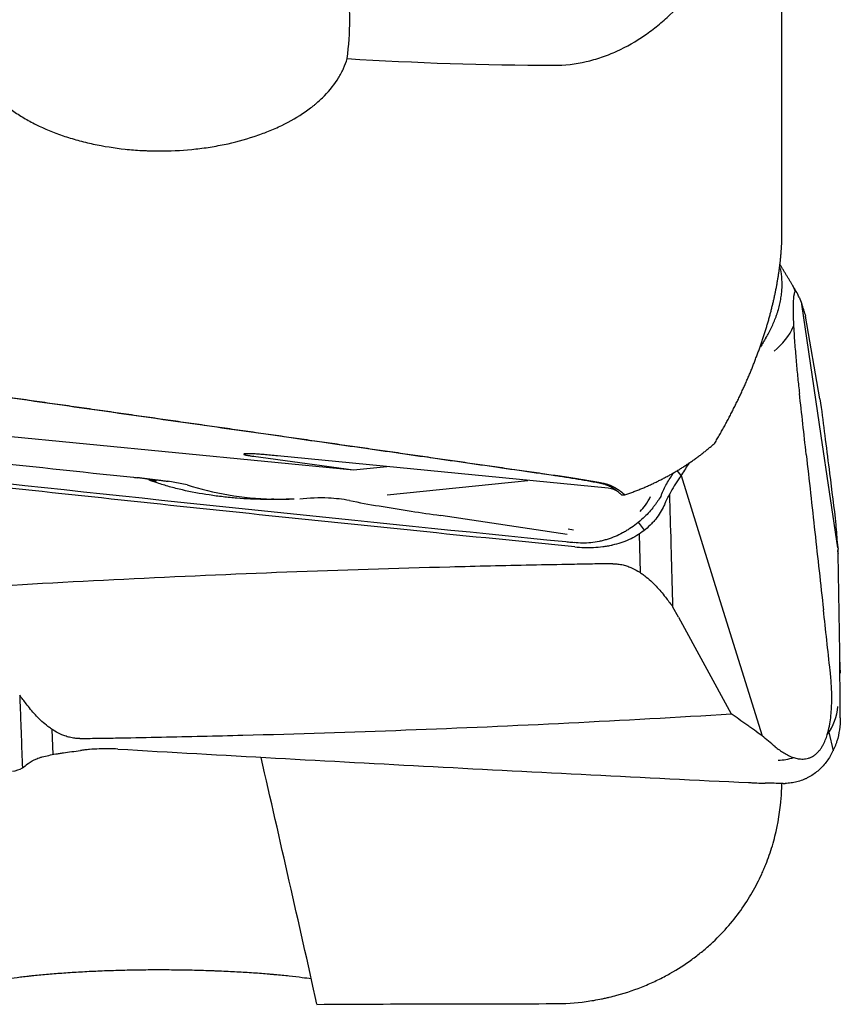
# Model space of a CAD drawing. Units: millimetres. Extents: x 205 to 317, y 166 to 353.
# Drawn here: x 289 to 300, y 181 to 194 of the extents above; entities that cross this region are included whole.
import ezdxf

# ---------------------------------------------------------------- set-up
doc = ezdxf.new("R2010")
doc.units = ezdxf.units.MM
doc.layers.add('1', color=4, linetype='Continuous')

msp = doc.modelspace()

# ---------------------------------------------------------------- linework, layer by layer
at = {"layer": '1'}
for p, q in [((299.37, 191.297), (299.37, 198.38)), ((299.888, 188.661), (299.631, 190.394)), ((299.868, 189.149), (299.681, 190.236)), ((299.868, 189.149), (299.887, 189.036)), ((288.001, 188.775), (293.741, 188.212)), ((300.107, 187.188), (299.888, 188.661)), ((292.424, 188.393), (292.422, 188.393)), ((292.424, 188.393), (293.741, 188.212)), ((297.088, 187.971), (292.742, 188.397)), ((293.741, 188.212), (294.179, 188.256)), ((298.045, 188.138), (297.993, 188.204)), ((291.551, 188.015), (291.299, 188.066)), ((294.182, 187.885), (296.032, 188.074)), ((298.036, 188.126), (298.023, 188.107)), ((298.045, 188.138), (298.534, 186.566)), ((296.549, 187.364), (294.885, 187.615)), ((297.565, 187.421), (297.486, 187.526)), ((297.551, 187.582), (297.551, 187.582)), ((296.562, 187.437), (296.632, 187.423)), ((297.495, 187.37), (297.509, 186.862)), ((300.106, 187.204), (300.104, 187.229)), ((300.106, 187.135), (300.104, 187.152)), ((298.534, 186.566), (299.109, 184.716)), ((298.01, 186.278), (297.938, 186.41)), ((298.01, 186.278), (298.704, 185.005)), ((289.791, 184.471), (289.779, 184.799)), ((299.99, 184.765), (299.984, 184.794)), ((299.989, 184.763), (300.042, 184.517))]:
    msp.add_line(p, q, dxfattribs=at)
msp.add_arc((296.37, 184.131), 3, 342.1737, 342.5425, dxfattribs=at)
for centre, major_axis, ratio, start_param, end_param in [((298.825, 190.227), (-0.687, -0.41), 0.783074, 2.999318, 3.141841), ((298.825, 190.227), (-0.687, -0.41), 0.783074, 1.756906, 2.305193), ((293.486, 188.295), (-1.42, 0.155), 0.017553, 5.265949, 5.344877), ((293.248, 190.962), (3.713, 1.016), 0.798749, 4.034439, 4.343929), ((299.078, 187.839), (-1.195, -0.907), 0.63628, 5.181793, 5.360787), ((297.03, 187.691), (-0.26, -0.158), 0.896325, 3.493016, 4.017332), ((300.036, 187.133), (-0.119, 1.497), 0.050483, 4.772363, 4.951358), ((299.31, 185.106), (0.782, 0.167), 0.886699, 5.494194, 6.042481), ((214.394, 291.54), (-77.059, 186.458), 0.201569, 3.998459, 4.019787), ((299.31, 185.106), (0.782, 0.167), 0.886699, 4.537739, 4.800068), ((288.196, 185.144), (-1.306, 0.744), 0.400649, 2.711134, 2.890128)]:
    msp.add_ellipse(centre, major_axis=major_axis, ratio=ratio, start_param=start_param, end_param=end_param, dxfattribs=at)
for points, knots in [([(296.37, 193.535), (296.515, 193.534), (296.657, 193.551), (296.865, 193.598), (296.933, 193.617), (297.018, 193.646), (297.035, 193.652), (297.068, 193.664), (297.085, 193.671), (297.135, 193.691), (297.168, 193.705), (297.33, 193.779), (297.453, 193.85), (297.599, 193.95), (297.627, 193.971), (297.684, 194.014), (297.712, 194.036), (297.795, 194.103), (297.848, 194.15), (298.001, 194.294), (298.096, 194.396), (298.229, 194.557), (298.272, 194.612), (298.355, 194.725), (298.395, 194.782), (298.512, 194.958), (298.583, 195.077), (298.714, 195.322), (298.773, 195.446), (298.884, 195.699), (298.934, 195.827), (299.026, 196.088), (299.067, 196.22), (299.114, 196.388), (299.123, 196.421), (299.141, 196.488), (299.167, 196.589), (299.19, 196.69), (299.233, 196.893), (299.258, 197.029), (299.321, 197.436), (299.348, 197.709), (299.374, 198.257), (299.373, 198.533), (299.359, 198.81)], [0, 0, 0, 0, 0.0625, 0.0625, 0.09375, 0.09375, 0.101562, 0.101562, 0.109375, 0.109375, 0.125, 0.125, 0.1875, 0.1875, 0.203125, 0.203125, 0.21875, 0.21875, 0.25, 0.25, 0.3125, 0.3125, 0.34375, 0.34375, 0.375, 0.375, 0.4375, 0.4375, 0.5, 0.5, 0.5625, 0.5625, 0.625, 0.625, 0.640625, 0.640625, 0.65625, 0.6875, 0.6875, 0.75, 0.75, 0.875, 0.875, 1, 1, 1, 1]), ([(293.656, 193.622), (293.679, 193.792), (293.69, 193.962), (293.69, 194.303), (293.678, 194.473), (293.655, 194.643)], [0, 0, 0, 0, 0.5, 0.5, 1, 1, 1, 1]), ([(288.725, 193.641), (288.748, 193.553), (288.784, 193.469), (288.856, 193.346), (288.883, 193.306), (288.928, 193.247), (288.944, 193.227), (288.977, 193.189), (288.994, 193.169), (289.084, 193.075), (289.166, 193.004), (289.305, 192.905), (289.353, 192.873), (289.43, 192.828), (289.457, 192.813), (289.51, 192.783), (289.538, 192.769), (289.677, 192.7), (289.796, 192.651), (289.984, 192.586), (290.049, 192.567), (290.148, 192.539), (290.182, 192.531), (290.25, 192.514), (290.284, 192.506), (290.456, 192.469), (290.596, 192.447), (290.811, 192.424), (290.884, 192.418), (290.975, 192.413), (290.994, 192.413), (291.03, 192.411), (291.049, 192.41), (291.104, 192.409), (291.141, 192.408), (291.324, 192.408), (291.469, 192.414), (291.685, 192.435), (291.757, 192.444), (291.863, 192.46), (291.899, 192.466), (291.969, 192.479), (292.004, 192.485), (292.176, 192.521), (292.308, 192.556), (292.499, 192.619), (292.561, 192.642), (292.651, 192.678), (292.681, 192.691), (292.74, 192.717), (292.768, 192.73), (292.908, 192.798), (293.012, 192.858), (293.129, 192.939), (293.164, 192.964), (293.197, 192.99), (293.219, 193.008), (293.23, 193.016), (293.282, 193.061), (293.322, 193.097), (293.431, 193.209), (293.493, 193.287), (293.555, 193.389), (293.567, 193.41), (293.589, 193.451), (293.599, 193.473), (293.628, 193.536), (293.643, 193.579), (293.656, 193.622)], [0, 0, 0, 0, 0.0625, 0.0625, 0.09375, 0.09375, 0.109375, 0.109375, 0.125, 0.125, 0.1875, 0.1875, 0.21875, 0.21875, 0.234375, 0.234375, 0.25, 0.25, 0.3125, 0.3125, 0.34375, 0.34375, 0.359375, 0.359375, 0.375, 0.375, 0.4375, 0.4375, 0.46875, 0.46875, 0.476562, 0.476562, 0.484375, 0.484375, 0.5, 0.5, 0.5625, 0.5625, 0.59375, 0.59375, 0.609375, 0.609375, 0.625, 0.625, 0.6875, 0.6875, 0.71875, 0.71875, 0.734375, 0.734375, 0.75, 0.75, 0.8125, 0.8125, 0.828125, 0.835937, 0.835937, 0.84375, 0.84375, 0.875, 0.875, 0.9375, 0.9375, 0.953125, 0.953125, 0.96875, 0.96875, 1, 1, 1, 1]), ([(299.351, 190.971), (299.351, 190.974), (299.352, 190.982), (299.353, 190.993), (299.354, 191.004), (299.355, 191.015), (299.356, 191.026), (299.357, 191.038), (299.359, 191.05), (299.36, 191.061), (299.361, 191.074), (299.362, 191.086), (299.362, 191.098), (299.363, 191.111), (299.364, 191.123), (299.365, 191.136), (299.366, 191.149), (299.367, 191.163), (299.367, 191.176), (299.368, 191.19), (299.368, 191.203), (299.369, 191.217), (299.369, 191.231), (299.37, 191.245), (299.37, 191.266), (299.37, 191.285), (299.37, 191.3), (299.37, 191.303)], [0, 0, 0, 0, 0.030578, 0.061699, 0.093379, 0.125633, 0.158476, 0.191921, 0.225983, 0.260672, 0.296, 0.33198, 0.36862, 0.405932, 0.443924, 0.482604, 0.521983, 0.562067, 0.602864, 0.644381, 0.686625, 0.729603, 0.77332, 0.817782, 0.862994, 0.967669, 1, 1, 1, 1]), ([(298.487, 188.565), (298.493, 188.574), (298.504, 188.593), (298.521, 188.622), (298.537, 188.65), (298.554, 188.679), (298.57, 188.708), (298.586, 188.736), (298.602, 188.765), (298.618, 188.793), (298.633, 188.822), (298.648, 188.85), (298.663, 188.878), (298.678, 188.907), (298.693, 188.935), (298.708, 188.963), (298.722, 188.991), (298.736, 189.019), (298.75, 189.047), (298.764, 189.075), (298.778, 189.103), (298.791, 189.131), (298.805, 189.159), (298.818, 189.187), (298.831, 189.214), (298.843, 189.242), (298.856, 189.269), (298.869, 189.297), (298.881, 189.324), (298.893, 189.351), (298.905, 189.378), (298.916, 189.405), (298.928, 189.432), (298.939, 189.459), (298.951, 189.486), (298.962, 189.513), (298.973, 189.539), (298.983, 189.566), (298.994, 189.592), (299.004, 189.619), (299.014, 189.645), (299.028, 189.681), (299.045, 189.725), (299.065, 189.779), (299.084, 189.833), (299.102, 189.886), (299.12, 189.939), (299.137, 189.992), (299.154, 190.045), (299.17, 190.097), (299.185, 190.149), (299.2, 190.2), (299.214, 190.251), (299.227, 190.302), (299.24, 190.353), (299.252, 190.403), (299.264, 190.452), (299.275, 190.502), (299.285, 190.55), (299.295, 190.599), (299.304, 190.647), (299.312, 190.695), (299.32, 190.742), (299.327, 190.788), (299.334, 190.835), (299.34, 190.88), (299.346, 190.926), (299.349, 190.956), (299.351, 190.971)], [0, 0, 0, 0, 0.014141, 0.028194, 0.042158, 0.056035, 0.069824, 0.083526, 0.09714, 0.110667, 0.124107, 0.137459, 0.150725, 0.163904, 0.176997, 0.190003, 0.202924, 0.215758, 0.228506, 0.241169, 0.253746, 0.266238, 0.278645, 0.290967, 0.303204, 0.315356, 0.327425, 0.339409, 0.351309, 0.363125, 0.374858, 0.386508, 0.398074, 0.409558, 0.420959, 0.432278, 0.443515, 0.454669, 0.465742, 0.476734, 0.487644, 0.498473, 0.520798, 0.542856, 0.56465, 0.586182, 0.607456, 0.628474, 0.649239, 0.669753, 0.690019, 0.710041, 0.729822, 0.749364, 0.768672, 0.787748, 0.806596, 0.82522, 0.843623, 0.861809, 0.879783, 0.897548, 0.915109, 0.932469, 0.949634, 0.966607, 0.983394, 1, 1, 1, 1]), ([(299.161, 189.952), (299.187, 189.994), (299.211, 190.039), (299.255, 190.13), (299.275, 190.178), (299.297, 190.24), (299.302, 190.252), (299.31, 190.277), (299.322, 190.315), (299.332, 190.353), (299.341, 190.391), (299.344, 190.404), (299.35, 190.429), (299.357, 190.468), (299.363, 190.506), (299.369, 190.556), (299.371, 190.581), (299.373, 190.619), (299.373, 190.631), (299.373, 190.656), (299.373, 190.669), (299.372, 190.731), (299.367, 190.778), (299.357, 190.833), (299.354, 190.844), (299.349, 190.866), (299.346, 190.876), (299.342, 190.889), (299.342, 190.892), (299.341, 190.895)], [0, 0, 0, 0, 0.152352, 0.152352, 0.304704, 0.304704, 0.342792, 0.342792, 0.38088, 0.457056, 0.457056, 0.495144, 0.495144, 0.533232, 0.609407, 0.609407, 0.685583, 0.685583, 0.723671, 0.723671, 0.761759, 0.761759, 0.914111, 0.914111, 0.952199, 0.952199, 0.990287, 0.990287, 1, 1, 1, 1]), ([(299.551, 190.557), (299.548, 190.557), (299.545, 190.556), (299.539, 190.55), (299.536, 190.545), (299.532, 190.533), (299.531, 190.528), (299.528, 190.517), (299.527, 190.51), (299.525, 190.498), (299.524, 190.494), (299.523, 190.485), (299.523, 190.48), (299.521, 190.465), (299.52, 190.454), (299.519, 190.435), (299.519, 190.429), (299.518, 190.416), (299.518, 190.402), (299.518, 190.388), (299.517, 190.374), (299.517, 190.367), (299.517, 190.345), (299.517, 190.33), (299.517, 190.301), (299.517, 190.286), (299.518, 190.242), (299.519, 190.213), (299.521, 190.157), (299.523, 190.129), (299.524, 190.102)], [0, 0, 0, 0, 0.125, 0.125, 0.25, 0.25, 0.3125, 0.3125, 0.375, 0.375, 0.40625, 0.40625, 0.4375, 0.4375, 0.5, 0.5, 0.53125, 0.53125, 0.5625, 0.59375, 0.59375, 0.625, 0.625, 0.6875, 0.6875, 0.75, 0.75, 0.875, 0.875, 1, 1, 1, 1]), ([(299.595, 190.486), (299.588, 190.505), (299.581, 190.522), (299.569, 190.541), (299.566, 190.546), (299.558, 190.554), (299.554, 190.556), (299.551, 190.557)], [0, 0, 0, 0, 0.5, 0.5, 0.75, 0.75, 1, 1, 1, 1]), ([(299.631, 190.394), (299.635, 190.38), (299.639, 190.367), (299.645, 190.346), (299.648, 190.34), (299.65, 190.331), (299.651, 190.329), (299.652, 190.326), (299.652, 190.324), (299.654, 190.32), (299.663, 190.291), (299.673, 190.261), (299.681, 190.236)], [0, 0, 0, 0, 0.25, 0.25, 0.375, 0.375, 0.40625, 0.40625, 0.4375, 0.4375, 0.5, 1, 1, 1, 1]), ([(299.524, 190.102), (299.526, 190.059), (299.529, 190.017), (299.534, 189.935), (299.537, 189.896), (299.543, 189.818), (299.546, 189.78), (299.552, 189.705), (299.555, 189.668), (299.565, 189.559), (299.572, 189.489), (299.586, 189.351), (299.593, 189.284), (299.601, 189.219)], [0, 0, 0, 0, 0.125, 0.125, 0.25, 0.25, 0.375, 0.375, 0.5, 0.5, 0.75, 0.75, 1, 1, 1, 1]), ([(288.561, 189.261), (288.655, 189.248), (288.842, 189.221), (289.122, 189.182), (289.402, 189.142), (289.68, 189.102), (289.958, 189.063), (290.235, 189.024), (290.511, 188.984), (290.786, 188.945), (291.061, 188.906), (291.334, 188.867), (291.607, 188.828), (291.878, 188.789), (292.149, 188.751), (292.42, 188.712), (292.689, 188.674), (292.957, 188.635), (293.225, 188.597), (293.492, 188.559), (293.757, 188.521), (294.023, 188.483), (294.287, 188.445), (294.55, 188.407), (294.813, 188.369), (295.074, 188.332), (295.335, 188.294), (295.595, 188.257), (295.854, 188.219), (296.113, 188.182), (296.285, 188.157), (296.37, 188.145)], [0, 0, 0, 0, 0.035879, 0.071658, 0.107337, 0.142916, 0.178395, 0.213775, 0.249054, 0.284234, 0.319314, 0.354295, 0.389175, 0.423956, 0.458638, 0.493219, 0.527701, 0.562083, 0.596366, 0.630549, 0.664633, 0.698617, 0.732502, 0.766287, 0.799973, 0.833559, 0.867046, 0.900433, 0.933722, 0.96691, 1, 1, 1, 1]), ([(299.887, 189.036), (299.905, 188.895), (299.923, 188.754), (299.959, 188.464), (299.978, 188.315), (300.025, 187.943), (300.053, 187.718), (300.081, 187.493)], [0, 0, 0, 0, 0.274905, 0.274905, 0.563357, 0.563357, 1, 1, 1, 1]), ([(297.306, 187.885), (297.315, 187.888), (297.333, 187.894), (297.359, 187.903), (297.385, 187.913), (297.412, 187.922), (297.438, 187.932), (297.464, 187.943), (297.49, 187.953), (297.516, 187.963), (297.541, 187.974), (297.567, 187.985), (297.592, 187.996), (297.618, 188.007), (297.643, 188.018), (297.668, 188.03), (297.693, 188.042), (297.717, 188.054), (297.742, 188.066), (297.767, 188.078), (297.791, 188.09), (297.815, 188.103), (297.839, 188.116), (297.863, 188.128), (297.887, 188.141), (297.911, 188.155), (297.934, 188.168), (297.957, 188.181), (297.981, 188.195), (298.004, 188.209), (298.027, 188.223), (298.049, 188.237), (298.072, 188.251), (298.094, 188.266), (298.116, 188.28), (298.138, 188.295), (298.16, 188.31), (298.182, 188.325), (298.204, 188.34), (298.225, 188.355), (298.246, 188.37), (298.267, 188.386), (298.288, 188.401), (298.309, 188.417), (298.329, 188.433), (298.35, 188.449), (298.37, 188.465), (298.39, 188.481), (298.41, 188.498), (298.429, 188.514), (298.449, 188.531), (298.468, 188.548), (298.481, 188.559), (298.487, 188.565)], [0, 0, 0, 0, 0.020112, 0.040202, 0.060272, 0.08032, 0.100346, 0.120352, 0.140336, 0.1603, 0.180243, 0.200164, 0.220065, 0.239946, 0.259806, 0.279645, 0.299464, 0.319262, 0.339041, 0.358799, 0.378536, 0.398254, 0.417952, 0.43763, 0.457288, 0.476927, 0.496546, 0.516145, 0.535725, 0.555285, 0.574826, 0.594348, 0.61385, 0.633334, 0.652798, 0.672244, 0.69167, 0.711078, 0.730467, 0.749838, 0.76919, 0.788524, 0.807839, 0.827136, 0.846415, 0.865676, 0.884918, 0.904143, 0.92335, 0.942539, 0.96171, 0.980864, 1, 1, 1, 1]), ([(292.649, 188.406), (292.62, 188.409), (292.591, 188.412), (292.55, 188.415), (292.536, 188.416), (292.509, 188.418), (292.496, 188.419), (292.457, 188.422), (292.433, 188.423), (292.399, 188.425), (292.389, 188.425), (292.368, 188.426), (292.359, 188.426), (292.341, 188.426), (292.333, 188.426), (292.319, 188.425), (292.313, 188.425), (292.303, 188.424), (292.299, 188.423), (292.296, 188.421), (292.296, 188.419), (292.3, 188.417), (292.301, 188.416), (292.306, 188.414), (292.309, 188.414), (292.317, 188.412), (292.321, 188.41), (292.331, 188.408), (292.336, 188.407), (292.348, 188.405), (292.354, 188.404), (292.367, 188.402), (292.374, 188.401), (292.388, 188.398), (292.395, 188.397), (292.41, 188.395), (292.417, 188.394), (292.424, 188.393)], [0, 0, 0, 0, 0.125, 0.125, 0.1875, 0.1875, 0.25, 0.25, 0.375, 0.375, 0.4375, 0.4375, 0.5, 0.5, 0.5625, 0.5625, 0.625, 0.625, 0.6875, 0.6875, 0.75, 0.75, 0.78125, 0.78125, 0.8125, 0.8125, 0.84375, 0.84375, 0.875, 0.875, 0.90625, 0.90625, 0.9375, 0.9375, 0.96875, 0.96875, 1, 1, 1, 1]), ([(296.37, 188.145), (296.376, 188.144), (296.387, 188.143), (296.403, 188.14), (296.42, 188.138), (296.436, 188.136), (296.452, 188.133), (296.469, 188.131), (296.485, 188.128), (296.502, 188.126), (296.518, 188.123), (296.534, 188.121), (296.551, 188.118), (296.567, 188.116), (296.584, 188.113), (296.6, 188.111), (296.616, 188.108), (296.633, 188.105), (296.649, 188.103), (296.665, 188.1), (296.682, 188.098), (296.698, 188.095), (296.714, 188.092), (296.731, 188.089), (296.747, 188.087), (296.763, 188.084), (296.78, 188.081), (296.796, 188.078), (296.812, 188.076), (296.828, 188.073), (296.845, 188.07), (296.861, 188.067), (296.877, 188.064), (296.893, 188.062), (296.909, 188.059), (296.926, 188.056), (296.942, 188.053), (296.958, 188.05), (296.974, 188.047), (296.99, 188.044), (297.006, 188.041), (297.017, 188.039), (297.022, 188.038)], [0, 0, 0, 0, 0.022636, 0.045358, 0.06817, 0.091076, 0.114077, 0.137177, 0.16038, 0.183687, 0.207102, 0.230627, 0.254265, 0.278019, 0.301892, 0.325887, 0.350005, 0.374249, 0.398623, 0.423128, 0.447767, 0.472542, 0.497456, 0.522511, 0.547709, 0.573052, 0.598543, 0.624184, 0.649977, 0.675923, 0.702026, 0.728287, 0.754708, 0.781291, 0.808037, 0.834949, 0.862029, 0.889278, 0.916698, 0.94429, 0.972057, 1, 1, 1, 1]), ([(297.784, 187.881), (297.805, 187.932), (297.829, 187.982), (297.885, 188.081), (297.916, 188.13), (297.951, 188.178)], [0, 0, 0, 0, 0.5, 0.5, 1, 1, 1, 1]), ([(296.647, 187.201), (295.264, 187.338), (293.881, 187.48), (291.116, 187.769), (289.734, 187.917), (288.351, 188.068)], [0, 0, 0, 0, 0.5, 0.5, 1, 1, 1, 1]), ([(291.148, 188.061), (291.115, 188.07), (291.081, 188.078), (291.013, 188.093), (290.978, 188.099), (290.932, 188.106), (290.92, 188.108), (290.908, 188.109)], [0, 0, 0, 0, 0.42663, 0.42663, 0.853552, 0.853552, 1, 1, 1, 1]), ([(292.96, 187.829), (292.939, 187.828), (292.917, 187.827), (292.841, 187.824), (292.787, 187.823), (292.675, 187.822), (292.618, 187.823), (292.444, 187.826), (292.326, 187.832), (292.147, 187.846), (292.086, 187.852), (291.995, 187.863), (291.965, 187.866), (291.904, 187.874), (291.874, 187.879), (291.723, 187.901), (291.605, 187.923), (291.461, 187.956), (291.432, 187.963), (291.376, 187.978), (291.347, 187.985), (291.264, 188.008), (291.171, 188.037), (291.084, 188.068), (291.048, 188.081)], [0, 0, 0, 0, 0.036218, 0.036218, 0.125837, 0.125837, 0.215455, 0.215455, 0.394693, 0.394693, 0.484311, 0.484311, 0.529121, 0.529121, 0.57393, 0.57393, 0.753167, 0.753167, 0.797977, 0.797977, 0.842786, 0.842786, 0.932405, 1, 1, 1, 1]), ([(297.264, 187.884), (297.261, 187.887), (297.255, 187.892), (297.245, 187.901), (297.236, 187.909), (297.227, 187.916), (297.218, 187.924), (297.209, 187.931), (297.201, 187.937), (297.192, 187.944), (297.182, 187.951), (297.169, 187.96), (297.154, 187.97), (297.139, 187.979), (297.125, 187.987), (297.111, 187.994), (297.098, 188), (297.085, 188.006), (297.072, 188.012), (297.059, 188.017), (297.046, 188.021), (297.032, 188.026), (297.019, 188.029), (297.01, 188.031), (297.005, 188.032)], [0, 0, 0, 0, 0.050303, 0.099005, 0.146106, 0.191607, 0.235509, 0.277814, 0.318524, 0.357639, 0.395161, 0.460661, 0.523076, 0.582418, 0.638698, 0.685448, 0.730489, 0.773842, 0.815529, 0.855576, 0.894011, 0.930868, 0.966184, 1, 1, 1, 1]), ([(297.022, 188.038), (297.025, 188.038), (297.03, 188.037), (297.037, 188.035), (297.045, 188.033), (297.052, 188.031), (297.059, 188.029), (297.067, 188.027), (297.074, 188.025), (297.082, 188.022), (297.089, 188.02), (297.096, 188.017), (297.104, 188.014), (297.111, 188.012), (297.118, 188.009), (297.125, 188.005), (297.132, 188.002), (297.14, 187.999), (297.147, 187.995), (297.154, 187.992), (297.161, 187.988), (297.168, 187.984), (297.175, 187.981), (297.182, 187.977), (297.189, 187.972), (297.196, 187.968), (297.203, 187.964), (297.21, 187.959), (297.217, 187.955), (297.224, 187.95), (297.231, 187.945), (297.238, 187.94), (297.245, 187.935), (297.252, 187.93), (297.259, 187.925), (297.266, 187.919), (297.272, 187.914), (297.279, 187.908), (297.286, 187.902), (297.293, 187.897), (297.299, 187.891), (297.304, 187.887), (297.306, 187.885)], [0, 0, 0, 0, 0.017621, 0.035552, 0.053802, 0.072378, 0.091288, 0.110539, 0.130137, 0.150089, 0.1704, 0.191077, 0.212124, 0.233546, 0.255348, 0.277536, 0.300112, 0.323081, 0.346448, 0.370215, 0.394386, 0.418965, 0.443954, 0.469356, 0.495175, 0.521414, 0.548073, 0.575157, 0.602668, 0.630607, 0.658977, 0.68778, 0.717017, 0.746691, 0.776804, 0.807357, 0.838351, 0.869789, 0.901671, 0.933999, 0.966775, 1, 1, 1, 1]), ([(297.938, 186.41), (297.934, 186.546), (297.93, 186.683), (297.923, 186.962), (297.919, 187.105), (297.909, 187.464), (297.902, 187.681), (297.896, 187.897)], [0, 0, 0, 0, 0.274905, 0.274905, 0.563357, 0.563357, 1, 1, 1, 1]), ([(293.686, 187.81), (293.595, 187.828), (293.503, 187.838), (293.285, 187.848), (293.159, 187.842), (293.032, 187.83)], [0, 0, 0, 0, 0.423815, 0.423815, 1, 1, 1, 1]), ([(293.686, 187.81), (293.815, 187.785), (293.945, 187.761), (294.215, 187.715), (294.356, 187.692), (294.627, 187.651), (294.756, 187.632), (294.885, 187.615)], [0, 0, 0, 0, 0.326786, 0.326786, 0.678652, 0.678652, 1, 1, 1, 1]), ([(297.505, 187.666), (297.53, 187.693), (297.554, 187.721), (297.601, 187.786), (297.625, 187.823), (297.645, 187.862)], [0, 0, 0, 0, 0.457844, 0.457844, 1, 1, 1, 1]), ([(297.769, 187.85), (297.755, 187.828), (297.741, 187.806), (297.717, 187.772), (297.709, 187.76), (297.691, 187.737), (297.682, 187.726), (297.636, 187.668), (297.594, 187.622), (297.548, 187.579)], [0, 0, 0, 0, 0.25, 0.25, 0.375, 0.375, 0.5, 0.5, 1, 1, 1, 1]), ([(297.82, 187.741), (297.791, 187.681), (297.755, 187.623), (297.7, 187.553), (297.688, 187.54), (297.664, 187.513), (297.651, 187.499), (297.612, 187.461), (297.584, 187.436), (297.526, 187.391), (297.495, 187.369), (297.43, 187.33), (297.396, 187.312), (297.291, 187.264), (297.217, 187.24), (297.14, 187.225)], [0, 0, 0, 0, 0.25, 0.25, 0.3125, 0.3125, 0.375, 0.375, 0.5, 0.5, 0.625, 0.625, 0.75, 0.75, 1, 1, 1, 1]), ([(297.457, 187.502), (297.429, 187.481), (297.4, 187.46), (297.356, 187.431), (297.34, 187.421), (297.309, 187.403), (297.293, 187.394), (297.213, 187.35), (297.146, 187.321), (297.058, 187.294), (297.04, 187.289), (297.005, 187.28), (296.987, 187.275), (296.932, 187.264), (296.895, 187.259), (296.822, 187.251), (296.786, 187.25), (296.712, 187.251), (296.675, 187.254), (296.638, 187.258)], [0, 0, 0, 0, 0.125, 0.125, 0.1875, 0.1875, 0.25, 0.25, 0.5, 0.5, 0.5625, 0.5625, 0.625, 0.625, 0.75, 0.75, 0.875, 0.875, 1, 1, 1, 1]), ([(296.647, 187.201), (296.73, 187.192), (296.812, 187.19), (296.936, 187.196), (296.977, 187.2), (297.038, 187.207), (297.059, 187.21), (297.1, 187.217), (297.12, 187.221), (297.14, 187.225)], [0, 0, 0, 0, 0.5, 0.5, 0.75, 0.75, 0.875, 0.875, 1, 1, 1, 1]), ([(297.147, 186.979), (297.102, 186.979), (297.058, 186.978), (296.968, 186.977), (296.924, 186.976), (296.79, 186.974), (296.522, 186.969), (295.897, 186.957), (294.647, 186.928), (293.576, 186.894), (292.149, 186.84), (291.435, 186.809), (290.01, 186.738), (289.297, 186.699), (288.585, 186.655)], [0, 0, 0, 0, 0.015625, 0.015625, 0.03125, 0.03125, 0.0625, 0.125, 0.25, 0.5, 0.5, 0.75, 0.75, 1, 1, 1, 1]), ([(297.147, 186.979), (297.17, 186.98), (297.193, 186.978), (297.227, 186.974), (297.238, 186.973), (297.26, 186.969), (297.271, 186.966), (297.303, 186.959), (297.324, 186.953), (297.353, 186.942), (297.363, 186.938), (297.382, 186.931), (297.391, 186.927), (297.437, 186.906), (297.47, 186.887), (297.516, 186.857), (297.531, 186.847), (297.56, 186.826), (297.574, 186.815), (297.614, 186.783), (297.64, 186.76), (297.688, 186.714), (297.711, 186.691), (297.776, 186.62), (297.816, 186.572), (297.853, 186.522)], [0, 0, 0, 0, 0.0625, 0.0625, 0.09375, 0.09375, 0.125, 0.125, 0.1875, 0.1875, 0.21875, 0.21875, 0.25, 0.25, 0.375, 0.375, 0.4375, 0.4375, 0.5, 0.5, 0.625, 0.625, 0.75, 0.75, 1, 1, 1, 1]), ([(299.967, 184.731), (299.978, 184.77), (299.987, 184.808), (300.002, 184.882), (300.007, 184.918), (300.016, 184.991), (300.019, 185.026), (300.024, 185.097), (300.025, 185.132), (300.027, 185.237), (300.025, 185.306), (300.017, 185.441), (300.012, 185.507), (300.004, 185.573)], [0, 0, 0, 0, 0.125, 0.125, 0.25, 0.25, 0.375, 0.375, 0.5, 0.5, 0.75, 0.75, 1, 1, 1, 1]), ([(289.352, 185.25), (289.355, 185.162), (289.358, 185.075), (289.365, 184.895), (289.368, 184.803), (289.377, 184.572), (289.382, 184.433), (289.387, 184.293)], [0, 0, 0, 0, 0.274905, 0.274905, 0.563357, 0.563357, 1, 1, 1, 1]), ([(290.143, 184.681), (290.12, 184.681), (290.097, 184.682), (290.063, 184.686), (290.052, 184.687), (290.029, 184.691), (290.018, 184.694), (289.986, 184.701), (289.966, 184.708), (289.936, 184.718), (289.927, 184.722), (289.908, 184.729), (289.899, 184.733), (289.853, 184.754), (289.82, 184.773), (289.774, 184.803), (289.759, 184.813), (289.73, 184.834), (289.716, 184.845), (289.676, 184.878), (289.65, 184.9), (289.602, 184.946), (289.579, 184.969), (289.514, 185.04), (289.474, 185.088), (289.437, 185.138)], [0, 0, 0, 0, 0.0625, 0.0625, 0.09375, 0.09375, 0.125, 0.125, 0.1875, 0.1875, 0.21875, 0.21875, 0.25, 0.25, 0.375, 0.375, 0.4375, 0.4375, 0.5, 0.5, 0.625, 0.625, 0.75, 0.75, 1, 1, 1, 1]), ([(290.143, 184.681), (290.188, 184.681), (290.232, 184.682), (290.322, 184.684), (290.366, 184.684), (290.5, 184.686), (290.768, 184.691), (291.393, 184.703), (292.643, 184.732), (293.714, 184.766), (295.141, 184.82), (295.855, 184.851), (297.28, 184.922), (297.993, 184.961), (298.704, 185.005)], [0, 0, 0, 0, 0.015625, 0.015625, 0.03125, 0.03125, 0.0625, 0.125, 0.25, 0.5, 0.5, 0.75, 0.75, 1, 1, 1, 1]), ([(299.109, 184.716), (299.076, 184.74), (299.042, 184.765), (298.992, 184.801), (298.975, 184.813), (298.955, 184.829), (298.95, 184.832), (298.942, 184.838), (298.938, 184.841), (298.925, 184.85), (298.849, 184.903), (298.772, 184.957), (298.704, 185.005)], [0, 0, 0, 0, 0.25, 0.25, 0.375, 0.375, 0.40625, 0.40625, 0.4375, 0.4375, 0.5, 1, 1, 1, 1]), ([(300.137, 184.953), (300.138, 184.9), (300.134, 184.848), (300.119, 184.746), (300.108, 184.695), (300.089, 184.632), (300.084, 184.62), (300.075, 184.595), (300.061, 184.558), (300.045, 184.523), (300.027, 184.488), (300.021, 184.476), (300.008, 184.453), (299.988, 184.42), (299.965, 184.388), (299.934, 184.347), (299.917, 184.327), (299.89, 184.299), (299.881, 184.289), (299.862, 184.271), (299.852, 184.262), (299.802, 184.219), (299.759, 184.19), (299.701, 184.16), (299.689, 184.154), (299.665, 184.143), (299.653, 184.138), (299.616, 184.124), (299.591, 184.116), (299.541, 184.104), (299.516, 184.099), (299.464, 184.093), (299.438, 184.091), (299.412, 184.09)], [0, 0, 0, 0, 0.125, 0.125, 0.25, 0.25, 0.28125, 0.28125, 0.3125, 0.375, 0.375, 0.40625, 0.40625, 0.4375, 0.5, 0.5, 0.5625, 0.5625, 0.59375, 0.59375, 0.625, 0.625, 0.75, 0.75, 0.78125, 0.78125, 0.8125, 0.8125, 0.875, 0.875, 0.9375, 0.9375, 1, 1, 1, 1]), ([(299.526, 184.429), (299.545, 184.423), (299.564, 184.418), (299.605, 184.412), (299.626, 184.41), (299.659, 184.411), (299.671, 184.412), (299.694, 184.416), (299.707, 184.418), (299.725, 184.424), (299.731, 184.426), (299.744, 184.431), (299.75, 184.434), (299.768, 184.442), (299.781, 184.449), (299.799, 184.462), (299.805, 184.466), (299.816, 184.475), (299.827, 184.485), (299.838, 184.495), (299.848, 184.506), (299.853, 184.511), (299.867, 184.528), (299.876, 184.54), (299.892, 184.563), (299.899, 184.575), (299.92, 184.611), (299.931, 184.635), (299.951, 184.683), (299.959, 184.707), (299.967, 184.731)], [0, 0, 0, 0, 0.125, 0.125, 0.25, 0.25, 0.3125, 0.3125, 0.375, 0.375, 0.40625, 0.40625, 0.4375, 0.4375, 0.5, 0.5, 0.53125, 0.53125, 0.5625, 0.59375, 0.59375, 0.625, 0.625, 0.6875, 0.6875, 0.75, 0.75, 0.875, 0.875, 1, 1, 1, 1]), ([(289.465, 184.354), (289.494, 184.378), (289.53, 184.398), (289.586, 184.42), (289.598, 184.424), (289.623, 184.432), (289.635, 184.436), (289.675, 184.447), (289.703, 184.453), (289.762, 184.466), (289.793, 184.472), (289.842, 184.48), (289.858, 184.483), (289.893, 184.488), (289.91, 184.491), (289.998, 184.503), (290.072, 184.513), (290.149, 184.523)], [0, 0, 0, 0, 0.25, 0.25, 0.3125, 0.3125, 0.375, 0.375, 0.5, 0.5, 0.625, 0.625, 0.6875, 0.6875, 0.75, 0.75, 1, 1, 1, 1]), ([(290.642, 184.542), (290.559, 184.546), (290.477, 184.547), (290.353, 184.542), (290.312, 184.54), (290.25, 184.535), (290.23, 184.533), (290.189, 184.528), (290.169, 184.526), (290.149, 184.523)], [0, 0, 0, 0, 0.5, 0.5, 0.75, 0.75, 0.875, 0.875, 1, 1, 1, 1]), ([(290.642, 184.542), (292.024, 184.461), (293.406, 184.385), (296.17, 184.238), (297.551, 184.168), (298.933, 184.101)], [0, 0, 0, 0, 0.5, 0.5, 1, 1, 1, 1]), ([(299.282, 184.573), (299.318, 184.543), (299.355, 184.516), (299.416, 184.479), (299.436, 184.467), (299.48, 184.446), (299.502, 184.437), (299.526, 184.429)], [0, 0, 0, 0, 0.5, 0.5, 0.75, 0.75, 1, 1, 1, 1]), ([(296.37, 181.194), (296.515, 181.194), (296.657, 181.203), (296.865, 181.231), (296.933, 181.243), (297.018, 181.26), (297.035, 181.264), (297.068, 181.271), (297.085, 181.275), (297.135, 181.287), (297.168, 181.295), (297.33, 181.339), (297.453, 181.382), (297.599, 181.442), (297.627, 181.454), (297.684, 181.48), (297.712, 181.493), (297.795, 181.533), (297.848, 181.561), (298.001, 181.647), (298.096, 181.709), (298.229, 181.806), (298.272, 181.839), (298.355, 181.907), (298.395, 181.942), (298.512, 182.048), (298.583, 182.12), (298.714, 182.268), (298.773, 182.344), (298.884, 182.498), (298.934, 182.577), (299.026, 182.736), (299.067, 182.817), (299.114, 182.919), (299.123, 182.94), (299.141, 182.981), (299.167, 183.043), (299.19, 183.105), (299.233, 183.23), (299.258, 183.313), (299.321, 183.564), (299.348, 183.733), (299.366, 183.965), (299.369, 184.028), (299.37, 184.09)], [0, 0, 0, 0, 0.067858, 0.067858, 0.101786, 0.101786, 0.110269, 0.110269, 0.118751, 0.118751, 0.135715, 0.135715, 0.203573, 0.203573, 0.220537, 0.220537, 0.237501, 0.237501, 0.27143, 0.27143, 0.339288, 0.339288, 0.373217, 0.373217, 0.407145, 0.407145, 0.475003, 0.475003, 0.542861, 0.542861, 0.610718, 0.610718, 0.678576, 0.678576, 0.69554, 0.69554, 0.712504, 0.746433, 0.746433, 0.814291, 0.814291, 0.950006, 0.950006, 1, 1, 1, 1]), ([(298.933, 184.101), (298.951, 184.101), (298.969, 184.1), (299.005, 184.098), (299.059, 184.096), (299.113, 184.094), (299.149, 184.094)], [0, 0, 0, 0, 0.25, 0.25, 0.5, 1, 1, 1, 1]), ([(288.725, 181.409), (288.738, 181.416), (288.772, 181.432), (288.846, 181.455), (288.91, 181.47), (288.955, 181.48), (288.964, 181.482), (288.983, 181.486), (288.993, 181.488), (289.022, 181.494), (289.043, 181.497), (289.108, 181.509), (289.2, 181.524), (289.305, 181.538), (289.388, 181.548), (289.431, 181.553), (289.476, 181.558), (289.506, 181.561), (289.521, 181.563), (289.598, 181.571), (289.726, 181.583), (289.931, 181.599), (290.076, 181.609), (290.188, 181.615), (290.226, 181.617), (290.302, 181.621), (290.341, 181.623), (290.457, 181.628), (290.613, 181.633), (290.774, 181.637), (290.895, 181.639), (290.936, 181.64), (291.018, 181.641), (291.059, 181.641), (291.183, 181.642), (291.346, 181.641), (291.589, 181.638), (291.749, 181.634), (291.848, 181.63), (291.868, 181.63), (291.908, 181.628), (291.967, 181.626), (292.025, 181.623), (292.14, 181.618), (292.29, 181.61), (292.433, 181.601), (292.537, 181.593), (292.572, 181.59), (292.623, 181.586), (292.64, 181.584), (292.673, 181.581), (292.756, 181.574), (292.896, 181.56), (293.055, 181.541), (293.148, 181.529), (293.187, 181.523)], [0, 0, 0, 0, 0.042032, 0.084064, 0.126095, 0.126095, 0.136603, 0.136603, 0.147111, 0.147111, 0.168127, 0.168127, 0.210159, 0.252191, 0.252191, 0.273207, 0.283715, 0.283715, 0.294223, 0.294223, 0.336255, 0.378286, 0.420318, 0.420318, 0.441334, 0.441334, 0.46235, 0.46235, 0.504382, 0.546414, 0.546414, 0.56743, 0.56743, 0.588445, 0.588445, 0.630477, 0.672509, 0.714541, 0.714541, 0.725049, 0.725049, 0.735557, 0.756573, 0.756573, 0.798605, 0.840636, 0.840636, 0.861652, 0.861652, 0.87216, 0.87216, 0.882668, 0.9247, 0.966732, 1, 1, 1, 1])]:
    msp.add_open_spline(points, degree=3, knots=knots, dxfattribs=at)
for points, degree in [([(293.656, 193.622), (294.554, 193.566), (295.459, 193.538), (296.37, 193.535)], 3), ([(299.512, 190.637), (299.343, 190.919)], 1), ([(299.573, 190.535), (299.512, 190.637)], 1), ([(299.595, 190.486), (299.607, 190.455), (299.619, 190.425), (299.631, 190.394)], 3), ([(299.161, 189.952), (299.136, 189.911), (299.112, 189.87), (299.087, 189.829)], 3), ([(296.364, 188.14), (292.627, 188.678), (288.555, 189.255)], 2), ([(299.69, 188.418), (299.66, 188.685), (299.631, 188.952), (299.601, 189.219)], 3), ([(299.69, 188.418), (299.728, 188.077), (299.766, 187.736), (299.803, 187.395)], 3), ([(288.73, 188.344), (289.436, 188.267), (290.142, 188.191), (290.848, 188.116)], 3), ([(298.15, 188.306), (298.117, 188.254), (298.085, 188.202), (298.052, 188.15)], 3), ([(298.045, 188.138), (298.047, 188.142), (298.05, 188.146), (298.052, 188.15)], 3), ([(288.386, 188.122), (291.152, 187.82), (293.843, 187.538), (296.531, 187.27)], 3), ([(290.848, 188.116), (290.864, 188.114), (290.879, 188.113), (290.894, 188.111)], 3), ([(290.925, 188.107), (290.915, 188.109), (290.904, 188.11), (290.894, 188.111)], 3), ([(291.308, 188.059), (291.111, 188.084), (290.923, 188.108)], 2), ([(297.005, 188.032), (296.69, 188.093), (296.364, 188.14)], 2), ([(297.022, 188.038), (297.005, 188.032)], 1), ([(298.036, 188.126), (298.039, 188.13), (298.042, 188.134), (298.045, 188.138)], 3), ([(297.264, 187.884), (297.278, 187.884), (297.292, 187.884), (297.306, 187.885)], 3), ([(297.831, 187.766), (297.85, 187.81), (297.872, 187.854), (297.896, 187.897)], 3), ([(292.916, 187.828), (292.831, 187.825), (292.746, 187.825), (292.661, 187.827)], 3), ([(297.784, 187.881), (297.78, 187.87), (297.774, 187.859), (297.769, 187.85)], 3), ([(297.831, 187.766), (297.827, 187.758), (297.824, 187.749), (297.82, 187.741)], 3), ([(297.548, 187.579), (297.519, 187.553), (297.489, 187.527), (297.457, 187.502)], 3), ([(299.803, 187.395), (299.841, 187.055), (299.879, 186.714), (299.916, 186.373)], 3), ([(296.531, 187.27), (296.554, 187.267), (296.578, 187.265), (296.602, 187.263)], 3), ([(296.602, 187.263), (296.614, 187.262), (296.626, 187.26), (296.638, 187.258)], 3), ([(300.106, 187.204), (300.107, 187.198), (300.107, 187.193), (300.107, 187.188)], 3), ([(300.106, 187.135), (300.107, 187.131), (300.107, 187.127), (300.107, 187.124)], 3), ([(300.107, 187.188), (300.108, 187.183), (300.108, 187.178), (300.108, 187.173)], 3), ([(300.107, 187.124), (300.108, 187.12), (300.108, 187.117), (300.108, 187.113)], 3), ([(300.137, 185.103), (300.132, 185.793), (300.123, 186.483), (300.108, 187.173)], 3), ([(297.853, 186.522), (297.881, 186.485), (297.91, 186.447), (297.938, 186.41)], 3), ([(300.004, 185.573), (299.975, 185.84), (299.946, 186.107), (299.916, 186.373)], 3), ([(300.137, 185.58), (300.137, 185.615), (300.137, 185.65), (300.137, 185.684)], 3), ([(300.137, 185.58), (300.138, 185.567), (300.137, 185.553), (300.136, 185.54)], 3), ([(289.437, 185.138), (289.408, 185.175), (289.38, 185.213), (289.352, 185.25)], 3), ([(300.137, 184.953), (300.137, 185.003), (300.137, 185.053), (300.137, 185.103)], 3), ([(299.282, 184.573), (299.224, 184.621), (299.167, 184.668), (299.109, 184.716)], 3), ([(289.453, 184.344), (289.434, 184.325), (289.412, 184.309), (289.387, 184.293)], 3), ([(289.453, 184.344), (289.457, 184.347), (289.461, 184.351), (289.465, 184.354)], 3), ([(299.385, 184.09), (299.306, 184.091), (299.228, 184.092), (299.149, 184.094)], 3), ([(299.385, 184.09), (299.394, 184.09), (299.403, 184.09), (299.412, 184.09)], 3), ([(293.259, 181.185), (293.773, 181.188), (294.806, 181.192), (295.847, 181.193), (296.37, 181.194)], 3)]:
    msp.add_open_spline(points, degree=degree, dxfattribs=at)

doc.saveas('drawing.dxf')
